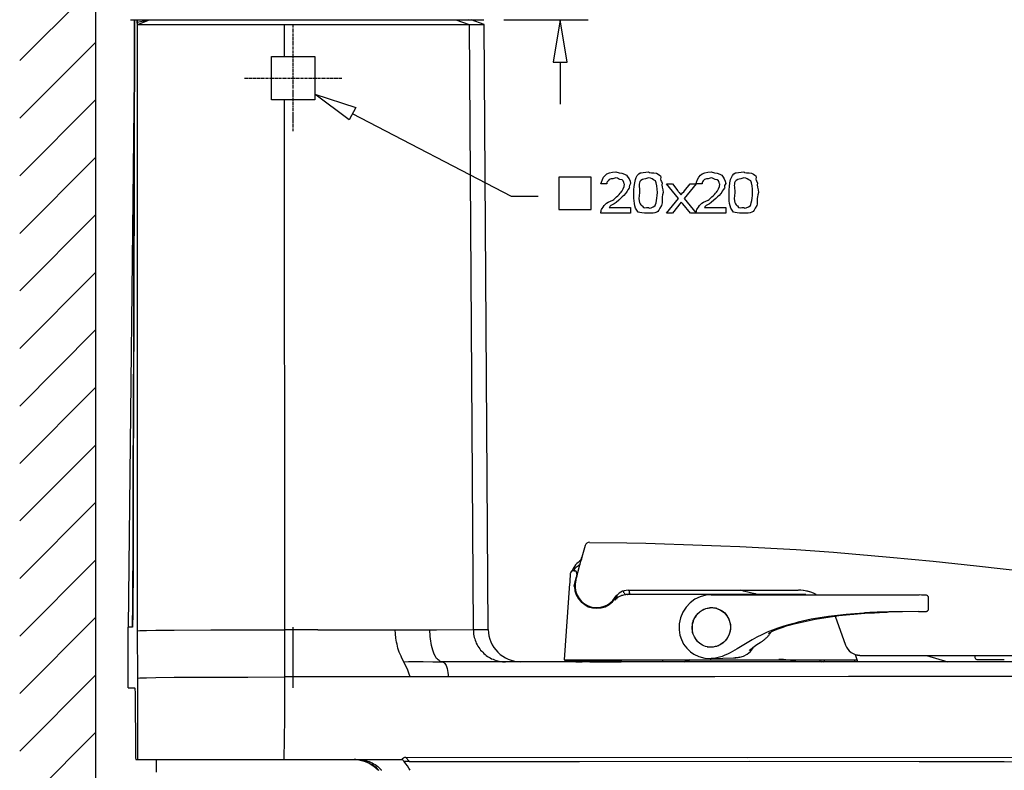
# Model space of a CAD drawing. Units: millimetres. Extents: x 1 to 296, y 1 to 209.
# Drawn here: x 51 to 97, y 147 to 182 of the extents above; entities that cross this region are included whole.
import ezdxf

# ---------------------------------------------------------------- set-up
doc = ezdxf.new("R2010")
doc.units = ezdxf.units.MM
doc.layers.get('0').update_dxf_attribs({"linetype": 'CONTINUOUS'})

msp = doc.modelspace()

# ---------------------------------------------------------------- linework, layer by layer
at = {"color": 0}
for p, q in [((54.6283, 189.005), (54.6283, 113.45)), ((51.0716, 180.274), (54.6283, 183.829)), ((56.2571, 182.189), (72.8306, 182.189)), ((56.4487, 182.189), (56.4169, 168.673)), ((56.4487, 181.977), (56.4487, 182.189)), ((56.4487, 181.765), (56.4487, 181.977)), ((56.5753, 182.189), (56.5753, 182.189)), ((56.5753, 182.189), (56.5848, 153.539)), ((56.5848, 182.135), (56.5753, 182.189)), ((56.5848, 182.083), (57.1458, 182.189)), ((56.5848, 182.083), (56.5848, 182.135)), ((56.5848, 182.029), (56.5848, 182.083)), ((56.5961, 181.997), (56.5848, 182.029)), ((56.5961, 181.977), (56.5961, 181.997)), ((56.6071, 181.966), (56.5961, 181.977)), ((56.6071, 181.966), (57.114, 182.167)), ((56.6071, 181.966), (63.464, 181.966)), ((57.114, 182.167), (57.1885, 182.189)), ((63.464, 181.966), (63.464, 180.464)), ((63.464, 181.966), (64.8504, 181.966)), ((63.8888, 181.829), (63.8888, 181.924)), ((64.8504, 181.966), (72.1321, 181.966)), ((71.5186, 182.189), (72.1321, 181.966)), ((72.1431, 182.199), (72.1222, 182.189)), ((72.1321, 181.966), (72.8416, 181.966)), ((72.1321, 181.966), (72.3237, 153.603)), ((72.8416, 181.966), (72.227, 182.189)), ((73.0321, 153.603), (72.8416, 181.966)), ((73.7623, 182.189), (77.7201, 182.189)), ((76.3972, 182.189), (76.0691, 180.209)), ((76.7362, 180.209), (76.3972, 182.189)), ((76.7362, 180.209), (76.3972, 182.189)), ((56.4487, 181.543), (56.4487, 181.765)), ((56.4487, 181.321), (56.4487, 181.543)), ((63.8888, 181.776), (63.8888, 181.796)), ((63.8888, 181.617), (63.8888, 181.744)), ((63.8888, 181.574), (63.8888, 181.597)), ((63.8888, 181.416), (63.8888, 181.543)), ((63.8888, 181.364), (63.8888, 181.395)), ((51.0716, 177.574), (54.6283, 181.131)), ((56.4487, 180.929), (56.1619, 153.709)), ((56.4487, 181.099), (56.4487, 181.321)), ((56.4487, 180.866), (56.4487, 181.099)), ((63.8888, 181.215), (63.8888, 181.342)), ((63.8888, 181.162), (63.8888, 181.194)), ((63.8888, 181.013), (63.8888, 181.14)), ((63.8888, 180.961), (63.8888, 180.982)), ((63.8888, 180.812), (63.8888, 180.939)), ((56.4487, 180.633), (56.4487, 180.866)), ((56.4487, 180.389), (56.4487, 180.633)), ((62.8717, 180.464), (64.9041, 180.464)), ((62.8717, 178.431), (62.8717, 180.464)), ((62.8717, 180.464), (64.9041, 180.464)), ((63.8888, 180.76), (63.8888, 180.781)), ((63.8888, 180.601), (63.8888, 180.728)), ((63.8888, 180.548), (63.8888, 180.58)), ((63.8888, 180.4), (63.8888, 180.527)), ((64.9041, 180.464), (64.9041, 178.431)), ((56.4487, 179.912), (56.4487, 180.389)), ((63.8888, 180.347), (63.8888, 180.378)), ((63.8888, 180.199), (63.8888, 180.326)), ((63.8888, 180.145), (63.8888, 180.167)), ((63.8888, 179.998), (63.8888, 180.125)), ((76.0691, 180.209), (76.7362, 180.209)), ((76.0691, 180.209), (76.7362, 180.209)), ((76.3972, 180.209), (76.3972, 178.23)), ((56.4487, 179.415), (56.4487, 179.912)), ((63.8888, 179.944), (63.8888, 179.966)), ((63.8888, 179.786), (63.8888, 179.912)), ((63.8888, 179.745), (63.8888, 179.765)), ((63.8888, 179.585), (63.8888, 179.713)), ((63.8888, 179.532), (63.8888, 179.564)), ((63.8888, 179.383), (63.8888, 179.512)), ((56.4487, 178.919), (56.4487, 179.415)), ((61.6119, 179.448), (61.7181, 179.448)), ((61.7403, 179.448), (61.7608, 179.448)), ((61.7926, 179.448), (61.9196, 179.448)), ((61.94, 179.448), (61.9732, 179.448)), ((61.9936, 179.448), (62.1206, 179.448)), ((62.1411, 179.448), (62.1729, 179.448)), ((62.1951, 179.448), (62.3217, 179.448)), ((62.3535, 179.448), (62.3743, 179.448)), ((62.3962, 179.448), (62.5228, 179.448)), ((62.5546, 179.448), (62.5754, 179.448)), ((62.6071, 179.448), (62.7338, 179.448)), ((62.756, 179.448), (62.7765, 179.448)), ((62.8082, 179.448), (62.9348, 179.448)), ((62.9571, 179.448), (62.9888, 179.448)), ((63.0093, 179.448), (63.1363, 179.448)), ((63.1582, 179.448), (63.1899, 179.448)), ((63.2107, 179.448), (63.3374, 179.448)), ((63.3691, 179.448), (63.391, 179.448)), ((63.4227, 179.448), (63.5497, 179.448)), ((63.5702, 179.448), (63.5924, 179.448)), ((63.6242, 179.448), (63.7508, 179.448)), ((63.7716, 179.448), (63.803, 179.448)), ((63.8253, 179.448), (63.9519, 179.448)), ((63.8888, 179.331), (63.8888, 179.363)), ((63.8888, 179.184), (63.8888, 179.31)), ((63.8888, 179.13), (63.8888, 179.15)), ((63.8888, 178.983), (63.8888, 179.109)), ((63.9727, 179.448), (64.0045, 179.448)), ((64.0249, 179.448), (64.1533, 179.448)), ((64.1847, 179.448), (64.2056, 179.448)), ((64.2264, 179.448), (64.3544, 179.448)), ((64.3862, 179.448), (64.4066, 179.448)), ((64.4384, 179.448), (64.5654, 179.448)), ((64.5859, 179.448), (64.6081, 179.448)), ((64.6395, 179.448), (64.7665, 179.448)), ((64.7869, 179.448), (64.8187, 179.448)), ((64.8409, 179.448), (64.9676, 179.448)), ((64.9884, 179.448), (65.0201, 179.448)), ((65.042, 179.448), (65.1686, 179.448)), ((65.2004, 179.448), (65.2212, 179.448)), ((65.253, 179.448), (65.3796, 179.448)), ((65.4018, 179.448), (65.4223, 179.448)), ((65.454, 179.448), (65.5807, 179.448)), ((65.6029, 179.448), (65.6347, 179.448)), ((65.6551, 179.448), (65.7821, 179.448)), ((65.804, 179.448), (65.8357, 179.448)), ((65.8566, 179.448), (65.9832, 179.448)), ((66.015, 179.448), (66.0368, 179.448)), ((66.0576, 179.448), (66.1638, 179.448)), ((56.4487, 178.41), (56.4487, 178.919)), ((63.8888, 178.929), (63.8888, 178.951)), ((63.8888, 178.77), (63.8888, 178.897)), ((63.8888, 178.718), (63.8888, 178.749)), ((63.8888, 178.569), (63.8888, 178.696)), ((66.5124, 177.499), (64.9041, 178.707)), ((64.9041, 178.707), (66.8196, 178.083)), ((66.5124, 177.499), (64.9041, 178.707)), ((64.9041, 178.707), (66.8196, 178.083)), ((51.0716, 174.876), (54.6283, 178.431)), ((56.4374, 177.902), (56.4487, 178.41)), ((64.9041, 178.431), (62.8717, 178.431)), ((63.464, 178.431), (63.4753, 153.592)), ((63.8888, 178.516), (63.8888, 178.548)), ((63.8888, 178.368), (63.8888, 178.495)), ((63.8888, 178.315), (63.8888, 178.336)), ((63.8888, 178.167), (63.8888, 178.293)), ((63.8888, 178.114), (63.8888, 178.135)), ((56.4374, 177.384), (56.4374, 177.902)), ((63.8888, 177.956), (63.8888, 178.083)), ((63.8888, 177.913), (63.8888, 177.934)), ((63.8888, 177.754), (63.8888, 177.881)), ((63.8888, 177.701), (63.8888, 177.733)), ((63.8888, 177.553), (63.8888, 177.68)), ((66.8196, 178.083), (66.5124, 177.499)), ((66.6612, 177.796), (74.1109, 173.924)), ((56.4374, 176.357), (56.4374, 177.384)), ((63.8888, 177.499), (63.8888, 177.531)), ((63.8888, 177.352), (63.8888, 177.479)), ((63.8888, 177.298), (63.8888, 177.321)), ((63.8888, 177.151), (63.8888, 177.278)), ((63.8888, 177.099), (63.8888, 177.119)), ((63.8888, 176.97), (63.8888, 177.067)), ((56.4374, 175.849), (56.4374, 176.357)), ((56.4374, 175.341), (56.4374, 175.849)), ((51.0716, 172.176), (54.6283, 175.733)), ((56.4374, 174.844), (56.4374, 175.341)), ((56.4374, 174.347), (56.4374, 174.844)), ((77.8577, 174.812), (76.3337, 174.812)), ((76.3337, 174.812), (76.3337, 173.288)), ((77.8577, 173.288), (77.8577, 174.812)), ((78.5883, 174.502), (78.3124, 174.502)), ((81.9422, 173.808), (81.3911, 174.502)), ((81.3911, 174.502), (81.661, 174.502)), ((81.661, 174.502), (81.9203, 174.177)), ((82.7691, 174.502), (82.218, 173.808)), ((82.2343, 174.172), (82.4988, 174.502)), ((82.4988, 174.502), (82.7691, 174.502)), ((83.0516, 174.502), (82.7761, 174.502)), ((56.4374, 173.859), (56.4374, 174.347)), ((79.852, 174.089), (79.852, 174.089)), ((80.1275, 174.089), (80.1275, 174.089)), ((84.3153, 174.089), (84.3153, 174.089)), ((84.5908, 174.089), (84.5908, 174.089)), ((56.4265, 173.383), (56.4374, 173.859)), ((74.1109, 173.924), (75.3703, 173.924)), ((81.3911, 173.119), (81.9422, 173.808)), ((82.0801, 173.637), (81.661, 173.119)), ((82.1517, 173.554), (82.0801, 173.637)), ((82.5045, 173.119), (82.1517, 173.554)), ((82.218, 173.808), (82.7747, 173.119)), ((56.4265, 172.907), (56.4265, 173.383)), ((76.3337, 173.288), (77.8577, 173.288)), ((79.696, 173.119), (78.3124, 173.119)), ((78.704, 173.395), (79.696, 173.395)), ((79.696, 173.395), (79.696, 173.119)), ((81.661, 173.119), (81.3911, 173.119)), ((82.7747, 173.119), (82.5045, 173.119)), ((84.1597, 173.119), (82.7761, 173.119)), ((83.1674, 173.395), (84.1597, 173.395)), ((84.1597, 173.395), (84.1597, 173.119)), ((51.0716, 169.478), (54.6283, 173.045)), ((56.4265, 172.452), (56.4265, 172.907)), ((56.4265, 171.986), (56.4265, 172.452)), ((56.4265, 171.542), (56.4265, 171.986)), ((56.4265, 171.097), (56.4265, 171.542)), ((56.4265, 170.652), (56.4265, 171.097)), ((51.0716, 166.78), (54.6283, 170.346)), ((56.4265, 170.22), (56.4265, 170.652)), ((56.4265, 169.795), (56.4265, 170.22)), ((56.4169, 169.361), (56.4265, 169.795)), ((56.4169, 168.938), (56.4169, 169.361)), ((56.4169, 168.092), (56.4169, 168.938)), ((56.4169, 168.673), (56.3947, 160.525)), ((56.4169, 167.255), (56.4169, 168.092)), ((51.0716, 164.08), (54.6283, 167.647)), ((56.3947, 160.557), (56.4169, 167.255)), ((51.0716, 161.392), (54.6283, 164.948)), ((51.0716, 158.694), (54.6283, 162.25)), ((56.3838, 157.201), (56.3947, 160.557)), ((56.3947, 160.525), (56.3838, 156.789)), ((51.0716, 155.995), (54.6283, 159.551)), ((77.5727, 157.54), (77.4238, 156.99)), ((77.7737, 157.687), (79.5306, 157.667)), ((79.5306, 157.667), (80.4196, 157.646)), ((80.4196, 157.646), (81.2973, 157.624)), ((81.2973, 157.624), (82.1764, 157.593)), ((82.1764, 157.593), (83.0545, 157.561)), ((83.0545, 157.561), (83.9336, 157.52)), ((83.9336, 157.52), (84.8222, 157.488)), ((84.8222, 157.488), (85.7003, 157.445)), ((85.7003, 157.445), (86.5794, 157.402)), ((86.5794, 157.402), (87.4571, 157.35)), ((56.3742, 155.519), (56.3838, 157.201)), ((77.1384, 155.91), (77.4238, 156.99)), ((77.4238, 156.99), (77.3825, 156.831)), ((87.4571, 157.35), (88.3348, 157.287)), ((88.3348, 157.287), (89.2143, 157.223)), ((89.2143, 157.223), (90.092, 157.149)), ((90.092, 157.149), (90.9712, 157.074)), ((90.9712, 157.074), (91.8489, 157)), ((91.8489, 157), (92.8645, 156.905)), ((92.8645, 156.905), (93.8816, 156.81)), ((51.0716, 153.296), (54.6283, 156.852)), ((56.3838, 156.789), (56.3742, 154.291)), ((77.064, 156.407), (77.0957, 156.45)), ((77.0957, 156.45), (77.1275, 156.493)), ((77.1275, 156.493), (77.1701, 156.534)), ((77.1701, 156.534), (77.2128, 156.577)), ((77.2128, 156.577), (77.2541, 156.609)), ((77.2541, 156.609), (77.2968, 156.64)), ((77.2968, 156.64), (77.3395, 156.672)), ((93.8816, 156.81), (94.8972, 156.704)), ((94.8972, 156.704), (95.9129, 156.588)), ((95.9129, 156.588), (99.9765, 156.122)), ((76.8738, 156.197), (76.8629, 155.867)), ((77.0322, 156.365), (77.064, 156.407)), ((77.0435, 156.355), (77.0322, 156.355)), ((77.0435, 156.355), (77.0862, 156.355)), ((77.1701, 156.281), (77.1592, 156.301)), ((77.1701, 156.291), (77.191, 156.26)), ((77.1811, 156.26), (77.1701, 156.281)), ((77.191, 156.238), (77.1811, 156.26)), ((77.191, 156.143), (77.1811, 156.122)), ((77.1811, 156.122), (77.191, 156.143)), ((77.191, 156.26), (77.191, 156.228)), ((77.191, 156.217), (77.191, 156.238)), ((77.2019, 156.197), (77.191, 156.217)), ((77.191, 156.165), (77.2019, 156.197)), ((77.2019, 156.165), (77.191, 156.143)), ((77.191, 156.143), (77.191, 156.165)), ((56.3742, 154.682), (56.3742, 155.519)), ((76.5983, 152.185), (76.8629, 155.762)), ((77.0749, 155.72), (77.064, 155.667)), ((77.064, 155.613), (77.0749, 155.72)), ((77.064, 155.667), (77.064, 155.613)), ((77.0749, 155.613), (77.0957, 155.412)), ((77.0957, 155.412), (77.1592, 155.222)), ((77.1592, 155.222), (77.2541, 155.042)), ((78.8529, 154.894), (78.9795, 155.053)), ((78.9795, 155.053), (79.0744, 155.222)), ((79.1062, 155.107), (79.1379, 155.127)), ((79.1379, 155.127), (79.1711, 155.148)), ((79.1711, 155.148), (79.2028, 155.159)), ((79.2028, 155.159), (79.2441, 155.18)), ((79.393, 155.317), (79.393, 155.412)), ((79.4561, 155.243), (79.477, 155.243)), ((87.8597, 155.243), (79.477, 155.243)), ((79.477, 155.243), (79.477, 155.243)), ((79.477, 155.243), (79.477, 155.243)), ((79.5722, 155.243), (79.5623, 155.243)), ((79.5623, 155.243), (79.5623, 155.243)), ((79.5831, 155.243), (79.5623, 155.243)), ((79.5623, 155.243), (79.5623, 155.243)), ((79.5941, 155.243), (79.5722, 155.243)), ((79.5831, 155.444), (87.5633, 155.444)), ((79.6036, 155.243), (79.5941, 155.243)), ((79.6258, 155.254), (79.6036, 155.243)), ((79.6354, 155.265), (79.6258, 155.254)), ((79.6466, 155.274), (79.6354, 155.265)), ((79.6576, 155.297), (79.6466, 155.274)), ((79.6576, 155.338), (79.6576, 155.444)), ((79.6576, 155.317), (79.6576, 155.297)), ((82.9592, 155.138), (82.7155, 155.021)), ((83.2347, 155.211), (82.9592, 155.138)), ((83.4775, 155.233), (83.2347, 155.211)), ((83.4775, 155.233), (91.7967, 155.233)), ((84.927, 155.423), (84.8431, 155.444)), ((85.0015, 155.403), (84.927, 155.423)), ((85.5211, 155.274), (85.0015, 155.403)), ((91.7967, 155.233), (92.505, 155.222)), ((92.505, 155.222), (93.2258, 155.222)), ((93.3305, 155.211), (93.2258, 155.222)), ((93.5316, 155.211), (93.3305, 155.211)), ((93.5426, 155.211), (93.5316, 155.211)), ((93.5535, 155.211), (93.5426, 155.211)), ((93.5634, 155.211), (93.5535, 155.211)), ((93.5743, 155.211), (93.5634, 155.211)), ((93.5951, 155.201), (93.5743, 155.211)), ((93.6061, 155.201), (93.5951, 155.201)), ((93.6265, 155.18), (93.6061, 155.201)), ((93.6378, 155.17), (93.6265, 155.18)), ((93.6487, 155.148), (93.6378, 155.17)), ((93.6583, 155.127), (93.6487, 155.148)), ((93.6583, 154.555), (93.6583, 155.127)), ((56.3633, 153.847), (56.3742, 154.682)), ((77.2541, 155.042), (77.392, 154.894)), ((77.392, 154.894), (77.5504, 154.767)), ((77.5504, 154.767), (77.7201, 154.672)), ((77.7201, 154.672), (77.9212, 154.619)), ((77.9212, 154.619), (78.1223, 154.598)), ((78.1223, 154.598), (78.3237, 154.619)), ((78.3237, 154.619), (78.5139, 154.672)), ((78.5139, 154.672), (78.6941, 154.767)), ((78.6941, 154.767), (78.8529, 154.894)), ((78.97, 155.021), (78.97, 155.021)), ((78.9795, 154.978), (78.9905, 155)), ((82.3034, 154.65), (82.145, 154.408)), ((82.4936, 154.851), (82.3034, 154.65)), ((82.7155, 155.021), (82.4936, 154.851)), ((83.2347, 154.587), (83.2873, 154.598)), ((83.2347, 154.587), (83.2873, 154.598)), ((83.2873, 154.598), (83.33, 154.609)), ((83.2873, 154.598), (83.3395, 154.609)), ((83.33, 154.609), (83.3822, 154.619)), ((83.3395, 154.609), (83.3822, 154.619)), ((83.3822, 154.619), (83.4362, 154.63)), ((83.3822, 154.619), (83.4362, 154.619)), ((83.4362, 154.63), (83.4884, 154.63)), ((83.4362, 154.619), (83.4884, 154.63)), ((83.4884, 154.63), (83.541, 154.63)), ((83.4884, 154.63), (83.541, 154.63)), ((83.541, 154.63), (83.5836, 154.619)), ((83.541, 154.63), (83.5836, 154.619)), ((83.5836, 154.619), (83.6359, 154.619)), ((83.5836, 154.619), (83.6359, 154.619)), ((83.6359, 154.619), (83.6895, 154.609)), ((83.6359, 154.619), (83.6895, 154.609)), ((83.7212, 154.598), (83.742, 154.587)), ((83.7212, 154.598), (83.7957, 154.577)), ((51.0716, 150.598), (54.6283, 154.164)), ((56.3742, 154.291), (56.3633, 153.793)), ((82.0388, 154.143), (81.9848, 153.868)), ((82.145, 154.408), (82.0388, 154.143)), ((82.6837, 154.1), (82.7056, 154.143)), ((82.6837, 154.089), (82.7155, 154.143)), ((82.7056, 154.143), (82.7264, 154.185)), ((82.7155, 154.143), (82.7373, 154.185)), ((82.7264, 154.185), (82.7581, 154.227)), ((82.7373, 154.185), (82.7691, 154.227)), ((82.7581, 154.227), (82.7899, 154.27)), ((82.7691, 154.227), (82.7899, 154.27)), ((82.7899, 154.27), (82.8216, 154.313)), ((82.7899, 154.27), (82.8216, 154.302)), ((82.8216, 154.313), (82.853, 154.345)), ((82.8216, 154.302), (82.853, 154.345)), ((82.853, 154.345), (82.8848, 154.386)), ((82.853, 154.345), (82.8957, 154.376)), ((82.8848, 154.386), (82.9275, 154.418)), ((82.8957, 154.376), (82.9275, 154.418)), ((82.9275, 154.418), (82.9702, 154.449)), ((82.9275, 154.418), (82.9702, 154.439)), ((82.9702, 154.449), (83.0118, 154.481)), ((82.9702, 154.439), (83.0118, 154.471)), ((83.0118, 154.481), (83.0545, 154.503)), ((83.0118, 154.471), (83.0545, 154.503)), ((83.0545, 154.503), (83.0972, 154.535)), ((83.0545, 154.503), (83.0972, 154.524)), ((83.0972, 154.535), (83.1398, 154.555)), ((83.0972, 154.524), (83.1398, 154.544)), ((83.1398, 154.555), (83.1921, 154.577)), ((83.1398, 154.544), (83.1921, 154.566)), ((83.1921, 154.577), (83.2347, 154.587)), ((83.1921, 154.566), (83.2347, 154.587)), ((83.742, 154.587), (83.9227, 154.512)), ((83.7957, 154.577), (83.8687, 154.544)), ((83.8687, 154.544), (83.9336, 154.512)), ((83.9227, 154.512), (84.0811, 154.397)), ((83.9336, 154.512), (83.9971, 154.471)), ((83.9971, 154.471), (84.0602, 154.428)), ((84.0602, 154.428), (84.1128, 154.376)), ((84.0811, 154.397), (84.2186, 154.248)), ((84.1128, 154.376), (84.165, 154.322)), ((84.165, 154.322), (84.2077, 154.259)), ((84.2077, 154.259), (84.2504, 154.196)), ((84.2186, 154.248), (84.3139, 154.08)), ((84.2504, 154.196), (84.2821, 154.132)), ((84.2821, 154.132), (84.3139, 154.069)), ((88.3461, 154.089), (89.4676, 154.259)), ((88.579, 154.153), (88.3666, 154.112)), ((88.7801, 154.185), (88.579, 154.153)), ((88.9811, 154.207), (88.7801, 154.185)), ((89.3932, 154.259), (88.9811, 154.207)), ((89.2983, 154.227), (89.7749, 152.862)), ((89.8066, 154.302), (89.3932, 154.259)), ((89.4676, 154.259), (90.6748, 154.365)), ((90.2187, 154.333), (89.8066, 154.302)), ((90.6321, 154.365), (90.2187, 154.333)), ((90.6748, 154.365), (90.6321, 154.365)), ((90.6748, 154.365), (91.1408, 154.386)), ((90.6748, 154.365), (90.9077, 154.376)), ((90.9077, 154.376), (91.1931, 154.397)), ((91.1408, 154.386), (91.6065, 154.408)), ((91.1931, 154.397), (91.4686, 154.408)), ((91.4686, 154.408), (91.6905, 154.408)), ((91.7744, 154.418), (91.6065, 154.408)), ((91.6065, 154.408), (91.6795, 154.408)), ((91.6795, 154.408), (91.7222, 154.418)), ((91.7967, 154.418), (91.7744, 154.418)), ((92.4415, 154.428), (92.4207, 154.428)), ((93.2035, 154.439), (92.4415, 154.428)), ((93.2035, 154.439), (93.5221, 154.449)), ((93.5316, 154.449), (93.5535, 154.449)), ((93.5535, 154.449), (93.5743, 154.449)), ((93.5743, 154.449), (93.5852, 154.46)), ((93.5852, 154.46), (93.6061, 154.46)), ((93.6061, 154.46), (93.617, 154.471)), ((93.617, 154.471), (93.6265, 154.481)), ((93.6265, 154.481), (93.6378, 154.492)), ((93.6378, 154.492), (93.6487, 154.512)), ((93.6487, 154.512), (93.6583, 154.524)), ((93.6583, 154.544), (93.6583, 154.555)), ((93.6583, 154.524), (93.6583, 154.544)), ((56.1619, 150.862), (56.1619, 153.709)), ((56.3633, 153.709), (56.1619, 153.709)), ((56.3633, 153.709), (56.3633, 153.91)), ((56.3633, 153.709), (56.3633, 153.847)), ((56.3633, 153.793), (56.3633, 153.784)), ((56.3633, 153.784), (56.3633, 153.719)), ((63.8888, 150.862), (63.8888, 153.709)), ((81.9848, 153.868), (81.9753, 153.583)), ((82.5885, 153.75), (82.5997, 153.804)), ((82.5885, 153.698), (82.5885, 153.75)), ((82.5885, 153.624), (82.5885, 153.698)), ((82.5997, 153.857), (82.6107, 153.899)), ((82.5997, 153.804), (82.5997, 153.857)), ((82.5997, 153.75), (82.6107, 153.804)), ((82.5997, 153.698), (82.5997, 153.75)), ((82.5997, 153.624), (82.5997, 153.698)), ((82.6107, 153.899), (82.6311, 153.952)), ((82.6107, 153.804), (82.6202, 153.899)), ((82.6202, 153.899), (82.652, 153.995)), ((82.6311, 153.952), (82.6424, 154.005)), ((82.6424, 154.005), (82.6629, 154.048)), ((82.652, 153.995), (82.6742, 154.048)), ((82.6629, 154.048), (82.6837, 154.1)), ((82.6742, 154.048), (82.6837, 154.089)), ((84.3139, 154.08), (84.3661, 153.878)), ((84.3139, 154.069), (84.3456, 153.995)), ((84.3456, 153.995), (84.3566, 153.92)), ((84.3566, 153.92), (84.3774, 153.847)), ((84.3661, 153.878), (84.3883, 153.698)), ((84.3883, 153.698), (84.3661, 153.529)), ((84.3774, 153.847), (84.3774, 153.773)), ((84.3774, 153.773), (84.3883, 153.698)), ((84.3883, 153.698), (84.3774, 153.603)), ((86.7904, 153.687), (86.5572, 153.603)), ((86.844, 153.741), (86.5999, 153.666)), ((87.0754, 153.784), (86.7904, 153.687)), ((87.0977, 153.825), (86.844, 153.741)), ((87.0754, 153.784), (87.3622, 153.868)), ((87.351, 153.888), (87.0977, 153.825)), ((87.3622, 153.888), (87.351, 153.888)), ((87.3622, 153.868), (88.3461, 154.089)), ((87.5633, 153.942), (87.3622, 153.888)), ((87.3622, 153.868), (87.3622, 153.868)), ((87.7644, 153.995), (87.5633, 153.942)), ((87.9658, 154.037), (87.7644, 153.995)), ((88.1669, 154.08), (87.9658, 154.037)), ((88.3666, 154.112), (88.1669, 154.08)), ((56.5848, 153.539), (56.702, 153.551)), ((56.5848, 153.539), (56.5961, 151.328)), ((56.702, 153.551), (56.8082, 153.551)), ((56.8082, 153.551), (57.0191, 153.56)), ((57.0191, 153.56), (57.453, 153.571)), ((57.453, 153.571), (58.3103, 153.571)), ((58.3103, 153.571), (60.0357, 153.583)), ((60.0357, 153.583), (61.7499, 153.592)), ((61.7499, 153.592), (63.4753, 153.592)), ((65.0515, 153.592), (63.4753, 153.592)), ((63.4753, 153.592), (63.4862, 151.38)), ((65.0515, 153.592), (70.6078, 153.592)), ((68.6827, 153.402), (68.6717, 153.592)), ((68.7035, 153.201), (68.6827, 153.402)), ((70.291, 153.486), (70.291, 153.592)), ((70.3019, 153.381), (70.291, 153.486)), ((70.3118, 153.275), (70.3019, 153.381)), ((70.3227, 153.169), (70.3118, 153.275)), ((70.6078, 153.592), (72.3237, 153.603)), ((72.3237, 153.603), (73.0321, 153.603)), ((72.3237, 153.603), (72.3332, 153.529)), ((72.3332, 153.529), (72.3332, 153.454)), ((72.3332, 153.454), (72.3441, 153.381)), ((72.3441, 153.381), (72.3554, 153.307)), ((72.3554, 153.307), (72.3759, 153.232)), ((72.3759, 153.232), (72.3967, 153.158)), ((81.9753, 153.583), (82.0166, 153.338)), ((82.0166, 153.338), (82.0815, 153.126)), ((82.5997, 153.551), (82.5885, 153.624)), ((82.6107, 153.551), (82.5997, 153.624)), ((82.6107, 153.465), (82.5997, 153.551)), ((82.6202, 153.465), (82.6107, 153.551)), ((82.6311, 153.391), (82.6107, 153.465)), ((82.6424, 153.391), (82.6202, 153.465)), ((82.6629, 153.327), (82.6311, 153.391)), ((82.6742, 153.327), (82.6424, 153.391)), ((82.6946, 153.254), (82.6629, 153.327)), ((82.7056, 153.254), (82.6742, 153.327)), ((82.7264, 153.19), (82.6946, 153.254)), ((82.7373, 153.19), (82.7056, 153.254)), ((84.2504, 153.232), (84.1982, 153.148)), ((84.303, 153.338), (84.2077, 153.158)), ((84.2931, 153.318), (84.2504, 153.232)), ((84.3347, 153.413), (84.2931, 153.318)), ((84.3661, 153.529), (84.303, 153.338)), ((84.3566, 153.508), (84.3347, 153.413)), ((84.3774, 153.603), (84.3566, 153.508)), ((85.6259, 153.243), (85.393, 153.116)), ((85.8587, 153.359), (85.6259, 153.243)), ((85.9758, 153.413), (85.8587, 153.359)), ((86.1025, 153.476), (85.9758, 153.413)), ((86.0393, 153.18), (86.0598, 153.212)), ((86.0598, 153.212), (86.0915, 153.232)), ((86.0915, 153.232), (86.1138, 153.254)), ((86.3466, 153.571), (86.1025, 153.476)), ((86.1138, 153.254), (86.1342, 153.275)), ((86.1342, 153.275), (86.155, 153.307)), ((86.155, 153.307), (86.1769, 153.327)), ((86.2295, 153.445), (86.166, 153.402)), ((86.166, 153.402), (86.166, 153.402)), ((86.1769, 153.327), (86.1977, 153.359)), ((86.1977, 153.359), (86.2182, 153.391)), ((86.2182, 153.391), (86.2404, 153.422)), ((86.3671, 153.519), (86.2295, 153.445)), ((86.2404, 153.422), (86.2612, 153.454)), ((86.5999, 153.666), (86.3466, 153.571)), ((86.5572, 153.603), (86.3671, 153.519)), ((68.7352, 153.01), (68.7035, 153.201)), ((68.7557, 152.915), (68.7352, 153.01)), ((68.7779, 152.82), (68.7557, 152.915)), ((68.7987, 152.725), (68.7779, 152.82)), ((70.3337, 153.063), (70.3227, 153.169)), ((70.3545, 152.957), (70.3337, 153.063)), ((70.3749, 152.852), (70.3545, 152.957)), ((70.3972, 152.746), (70.3749, 152.852)), ((70.4289, 152.64), (70.3972, 152.746)), ((72.3967, 153.158), (72.4186, 153.095)), ((72.4186, 153.095), (72.4503, 153.022)), ((72.4503, 153.022), (72.4711, 152.957)), ((72.4711, 152.957), (72.5138, 152.884)), ((72.5138, 152.884), (72.5456, 152.82)), ((72.5456, 152.82), (72.5883, 152.757)), ((72.5883, 152.757), (72.6295, 152.703)), ((82.0815, 153.126), (82.1863, 152.915)), ((82.1863, 152.915), (82.3352, 152.725)), ((82.7786, 153.126), (82.7264, 153.19)), ((82.7786, 153.126), (82.7373, 153.19)), ((82.8216, 153.063), (82.7786, 153.126)), ((82.8326, 153.063), (82.7786, 153.126)), ((82.8753, 153.01), (82.8216, 153.063)), ((82.8848, 153.01), (82.8326, 153.063)), ((82.9388, 152.957), (82.8753, 153.01)), ((82.9388, 152.957), (82.8848, 153.01)), ((83.0019, 152.915), (82.9388, 152.957)), ((83.0019, 152.915), (82.9388, 152.957)), ((83.0654, 152.873), (83.0019, 152.915)), ((83.0654, 152.873), (83.0019, 152.915)), ((83.1398, 152.841), (83.0654, 152.873)), ((83.1398, 152.841), (83.0654, 152.873)), ((83.2129, 152.809), (83.1398, 152.841)), ((83.2129, 152.809), (83.1398, 152.841)), ((83.2873, 152.789), (83.2129, 152.809)), ((83.2873, 152.789), (83.2129, 152.809)), ((83.541, 152.777), (83.33, 152.789)), ((83.3713, 152.777), (83.33, 152.789)), ((83.4249, 152.777), (83.3713, 152.777)), ((83.4775, 152.777), (83.4249, 152.777)), ((83.5201, 152.777), (83.4775, 152.777)), ((83.5723, 152.777), (83.5201, 152.777)), ((83.7325, 152.809), (83.541, 152.777)), ((83.6263, 152.789), (83.5723, 152.777)), ((83.669, 152.798), (83.6263, 152.789)), ((83.7212, 152.809), (83.669, 152.798)), ((83.7639, 152.82), (83.7212, 152.809)), ((83.9114, 152.893), (83.7325, 152.809)), ((83.8165, 152.841), (83.7639, 152.82)), ((83.8592, 152.862), (83.8165, 152.841)), ((83.9004, 152.884), (83.8592, 152.862)), ((83.9431, 152.915), (83.9004, 152.884)), ((84.0701, 153.01), (83.9114, 152.893)), ((83.9858, 152.936), (83.9431, 152.915)), ((84.0285, 152.968), (83.9858, 152.936)), ((84.0602, 152.999), (84.0285, 152.968)), ((84.1333, 153.074), (84.0602, 152.999)), ((84.2077, 153.158), (84.0701, 153.01)), ((84.1982, 153.148), (84.1333, 153.074)), ((84.9383, 152.841), (84.7051, 152.703)), ((85.1598, 152.979), (84.9383, 152.841)), ((85.393, 153.116), (85.1598, 152.979)), ((85.393, 152.725), (85.4357, 152.757)), ((85.4357, 152.757), (85.4879, 152.798)), ((85.4467, 152.735), (85.4675, 152.777)), ((85.4879, 152.798), (85.5624, 152.852)), ((85.5624, 152.852), (85.6259, 152.904)), ((85.6259, 152.904), (85.7003, 152.947)), ((85.7003, 152.947), (85.7747, 152.999)), ((85.7747, 152.999), (85.827, 153.022)), ((85.827, 153.022), (85.8587, 153.042)), ((85.827, 153.022), (85.827, 153.022)), ((85.8587, 153.042), (85.8806, 153.063)), ((85.8806, 153.063), (85.9014, 153.074)), ((85.9014, 153.074), (85.9222, 153.095)), ((85.9222, 153.095), (85.9441, 153.106)), ((85.9441, 153.106), (85.9758, 153.126)), ((85.9758, 153.126), (85.9966, 153.148)), ((85.9966, 153.148), (86.0171, 153.169)), ((86.0171, 153.169), (86.0393, 153.18)), ((68.8301, 152.629), (68.7987, 152.725)), ((68.8619, 152.534), (68.8301, 152.629)), ((68.9046, 152.438), (68.8619, 152.534)), ((68.9472, 152.354), (68.9046, 152.438)), ((68.9889, 152.26), (68.9472, 152.354)), ((70.4603, 152.534), (70.4289, 152.64)), ((70.5033, 152.438), (70.4603, 152.534)), ((70.5556, 152.344), (70.5033, 152.438)), ((70.5764, 152.301), (70.5556, 152.344)), ((70.6078, 152.248), (70.5764, 152.301)), ((72.6295, 152.703), (72.6722, 152.64)), ((72.6722, 152.64), (72.7244, 152.587)), ((72.7244, 152.587), (72.7784, 152.534)), ((72.7784, 152.534), (72.8306, 152.481)), ((72.8306, 152.481), (72.8846, 152.428)), ((72.8846, 152.428), (72.9368, 152.386)), ((72.9368, 152.386), (73.0003, 152.344)), ((73.0003, 152.344), (73.0635, 152.301)), ((73.0635, 152.301), (73.127, 152.269)), ((82.3352, 152.725), (82.5045, 152.556)), ((82.5045, 152.556), (82.6742, 152.438)), ((82.6742, 152.438), (82.907, 152.333)), ((82.907, 152.333), (83.1811, 152.26)), ((83.8687, 152.301), (83.742, 152.269)), ((83.9971, 152.344), (83.8687, 152.301)), ((84.1237, 152.396), (83.9971, 152.344)), ((84.2395, 152.45), (84.1237, 152.396)), ((84.3661, 152.513), (84.2395, 152.45)), ((84.4832, 152.576), (84.3661, 152.513)), ((84.7051, 152.703), (84.4832, 152.576)), ((84.642, 152.28), (84.7478, 152.291)), ((84.7478, 152.291), (84.8222, 152.312)), ((84.8222, 152.312), (84.9919, 152.354)), ((84.9919, 152.354), (85.1598, 152.45)), ((85.1598, 152.45), (85.32, 152.576)), ((85.2565, 152.619), (85.277, 152.629)), ((85.277, 152.629), (85.2978, 152.651)), ((85.2978, 152.651), (85.32, 152.672)), ((85.32, 152.576), (85.4467, 152.735)), ((85.32, 152.672), (85.3514, 152.692)), ((85.3514, 152.692), (85.393, 152.725)), ((90.3566, 152.09), (90.2409, 152.418)), ((90.442, 152.386), (126.319, 152.386)), ((93.5743, 152.386), (94.5691, 152.09)), ((95.8289, 152.386), (95.8289, 152.291)), ((69.0742, 152.09), (68.9889, 152.26)), ((69.0742, 152.09), (69.2961, 152.099)), ((69.1582, 151.909), (69.0742, 152.09)), ((69.2436, 151.74), (69.1582, 151.909)), ((69.2961, 152.099), (69.9742, 152.099)), ((69.9742, 152.099), (70.4289, 152.09)), ((70.4289, 152.09), (70.8723, 152.09)), ((70.6508, 152.217), (70.6078, 152.248)), ((70.6822, 152.174), (70.6508, 152.217)), ((70.7249, 152.142), (70.6822, 152.174)), ((70.7679, 152.111), (70.7249, 152.142)), ((70.7993, 152.099), (70.7679, 152.111)), ((70.8201, 152.09), (70.7993, 152.099)), ((70.8723, 152.09), (70.8201, 152.09)), ((124.689, 152.09), (70.8723, 152.09)), ((70.8723, 152.09), (70.9041, 152.079)), ((70.9041, 152.079), (70.9263, 152.068)), ((70.9263, 152.068), (70.9468, 152.058)), ((70.9468, 152.058), (70.969, 152.047)), ((70.969, 152.047), (70.9895, 152.026)), ((70.9895, 152.026), (71.0008, 152.005)), ((71.0008, 152.005), (71.0325, 151.963)), ((71.0325, 151.963), (71.053, 151.921)), ((71.053, 151.921), (71.0738, 151.867)), ((71.0738, 151.867), (71.0847, 151.825)), ((71.0847, 151.825), (71.1055, 151.772)), ((73.127, 152.269), (73.1905, 152.228)), ((73.1905, 152.228), (73.2649, 152.206)), ((73.2649, 152.206), (73.328, 152.174)), ((73.328, 152.174), (73.4025, 152.153)), ((73.4025, 152.153), (73.4769, 152.131)), ((73.4769, 152.131), (73.5499, 152.111)), ((73.5499, 152.111), (73.6244, 152.099)), ((73.6244, 152.099), (73.6988, 152.09)), ((73.6988, 152.09), (73.7732, 152.09)), ((73.7732, 152.09), (73.8367, 152.09)), ((76.5983, 152.185), (90.3249, 152.185)), ((79.266, 152.131), (76.641, 152.131)), ((77.1384, 152.09), (77.1384, 152.131)), ((77.1384, 152.09), (77.4347, 152.09)), ((77.4347, 152.09), (77.4347, 152.131)), ((77.7946, 152.131), (77.7946, 152.09)), ((77.7946, 152.09), (79.266, 152.09)), ((79.266, 152.185), (79.266, 152.09)), ((81.1911, 152.185), (81.1911, 152.09)), ((82.229, 152.09), (81.1911, 152.09)), ((82.2812, 152.131), (82.2812, 152.185)), ((82.4191, 152.131), (82.2812, 152.131)), ((83.1811, 152.26), (83.4362, 152.237)), ((83.4362, 152.237), (83.4775, 152.237)), ((83.4775, 152.237), (84.5675, 152.269)), ((83.5519, 152.248), (83.4775, 152.237)), ((83.6154, 152.248), (83.5519, 152.248)), ((83.6785, 152.26), (83.6154, 152.248)), ((83.742, 152.269), (83.6785, 152.26)), ((84.5263, 152.269), (84.5675, 152.269)), ((84.5675, 152.269), (84.642, 152.28)), ((84.5675, 152.269), (84.5675, 152.269)), ((88.5899, 152.131), (88.5899, 152.185)), ((88.7374, 152.09), (88.6425, 152.09)), ((88.791, 152.131), (88.791, 152.185)), ((90.23, 152.09), (90.1982, 152.185)), ((97.215, 152.185), (95.9347, 152.185)), ((51.0716, 147.898), (54.6283, 151.466)), ((57.453, 151.349), (58.3103, 151.36)), ((58.3103, 151.36), (60.0357, 151.369)), ((60.0357, 151.369), (61.7608, 151.369)), ((61.7608, 151.369), (63.4862, 151.38)), ((64.9993, 151.38), (63.4862, 151.38)), ((63.4862, 151.38), (63.4862, 150.408)), ((69.3706, 151.38), (64.9993, 151.38)), ((69.3071, 151.561), (69.2436, 151.74)), ((69.3706, 151.38), (69.3071, 151.561)), ((71.1482, 151.38), (69.3706, 151.38)), ((71.1055, 151.772), (71.1274, 151.676)), ((71.1274, 151.676), (71.1369, 151.582)), ((71.1369, 151.582), (71.1482, 151.475)), ((71.1482, 151.475), (71.1482, 151.38)), ((77.403, 151.38), (71.1482, 151.38)), ((83.6581, 151.38), (77.403, 151.38)), ((89.9128, 151.391), (83.6581, 151.38)), ((96.1679, 151.391), (89.9128, 151.391)), ((108.687, 151.423), (96.1679, 151.391)), ((56.5961, 151.328), (56.702, 151.337)), ((56.5961, 151.328), (56.5961, 147.507)), ((56.702, 151.337), (57.0191, 151.337)), ((57.0191, 151.337), (57.453, 151.349)), ((56.1619, 150.862), (56.4582, 150.862)), ((56.4582, 150.862), (56.4691, 150.851)), ((56.4691, 150.851), (56.4691, 150.777)), ((56.4691, 150.777), (56.4804, 150.682)), ((56.4804, 150.682), (56.5009, 147.782)), ((63.4862, 150.408), (63.4753, 149.444)), ((63.4753, 149.444), (63.464, 148.47)), ((51.0716, 145.211), (54.6283, 148.766)), ((63.464, 148.47), (63.4436, 147.507)), ((56.5009, 147.782), (56.5009, 147.645)), ((56.5009, 147.645), (56.5009, 147.57)), ((56.5009, 147.57), (56.5118, 147.538)), ((56.5118, 147.538), (56.5118, 147.528)), ((56.5118, 147.528), (56.5118, 147.518)), ((56.5118, 147.518), (56.5217, 147.507)), ((56.5217, 147.507), (68.9998, 147.507)), ((57.4753, 147.507), (57.4753, 146.914)), ((66.7452, 147.507), (66.9671, 147.497)), ((66.9149, 147.507), (66.9893, 147.507)), ((66.9671, 147.497), (67.2222, 147.434)), ((66.9893, 147.507), (67.0638, 147.497)), ((67.0638, 147.497), (67.1477, 147.486)), ((67.1477, 147.486), (67.2222, 147.475)), ((67.2222, 147.475), (67.2966, 147.454)), ((67.2222, 147.434), (67.455, 147.337)), ((67.2966, 147.454), (67.3696, 147.434)), ((67.3696, 147.434), (67.4441, 147.411)), ((67.4441, 147.411), (67.5185, 147.38)), ((67.455, 147.337), (67.6769, 147.201)), ((67.5185, 147.38), (67.5929, 147.348)), ((67.5929, 147.348), (67.6561, 147.306)), ((67.6561, 147.306), (67.7291, 147.274)), ((67.7291, 147.274), (67.794, 147.221)), ((67.794, 147.221), (67.8575, 147.179)), ((68.9998, 147.507), (69.0203, 147.549)), ((69.0203, 147.549), (69.0425, 147.57)), ((69.0425, 147.57), (69.052, 147.581)), ((69.052, 147.581), (69.0742, 147.592)), ((69.0742, 147.592), (69.0947, 147.602)), ((69.0947, 147.602), (69.1265, 147.613)), ((69.1265, 147.613), (69.1487, 147.613)), ((69.1487, 147.613), (69.3484, 147.411)), ((69.1487, 147.613), (85.1598, 147.602)), ((69.3279, 147.411), (77.3081, 147.411)), ((77.3081, 147.411), (85.266, 147.423)), ((85.1598, 147.602), (101.184, 147.624)), ((85.266, 147.423), (93.2258, 147.411)), ((93.2258, 147.411), (97.204, 147.411)), ((97.204, 147.411), (99.1941, 147.4)), ((67.6769, 147.201), (67.878, 147.02)), ((67.8575, 147.179), (67.9097, 147.126)), ((67.878, 147.02), (67.8988, 146.999)), ((67.9097, 147.126), (67.9732, 147.072)), ((67.9732, 147.072), (68.0254, 147.009))]:
    msp.add_line(p, q, dxfattribs=at)
for points in [[(78.3124, 174.502), (78.3304, 174.574), (78.4006, 174.818), (78.522, 174.91)], [(78.522, 174.91), (78.577, 174.996), (78.8113, 175.054), (79.018, 175.054)], [(79.018, 175.054), (79.2275, 174.996), (79.393, 175.001), (79.5143, 174.899)], [(79.5143, 174.899), (79.5874, 174.794), (79.696, 174.673), (79.696, 174.519)], [(79.9289, 174.695), (79.9539, 174.824), (80.0559, 174.983), (80.155, 175.01)], [(80.155, 175.01), (80.1564, 174.996), (80.3864, 175.054), (80.5409, 175.054)], [(80.5409, 175.054), (80.5462, 174.996), (80.7805, 175.033), (80.9103, 174.993)], [(80.9103, 174.993), (81.0426, 174.916), (81.1142, 174.894), (81.1251, 174.817)], [(82.7761, 174.502), (82.7938, 174.574), (82.8643, 174.818), (82.9853, 174.91)], [(82.9853, 174.91), (83.0407, 174.996), (83.275, 175.054), (83.4817, 175.054)], [(83.4817, 175.054), (83.6909, 174.996), (83.8563, 175.001), (83.9777, 174.899)], [(83.9777, 174.899), (84.0507, 174.794), (84.1597, 174.673), (84.1597, 174.519)], [(84.3926, 174.695), (84.4173, 174.824), (84.5192, 174.983), (84.6183, 175.01)], [(84.6183, 175.01), (84.6197, 174.996), (84.8501, 175.054), (85.0043, 175.054)], [(85.0043, 175.054), (85.0099, 174.996), (85.2442, 175.033), (85.3736, 174.993)], [(85.3736, 174.993), (85.5059, 174.916), (85.5775, 174.894), (85.5885, 174.817)], [(78.704, 174.701), (78.613, 174.596), (78.5883, 174.587), (78.5883, 174.502)], [(79.0127, 174.778), (78.7714, 174.695), (78.7837, 174.752), (78.704, 174.701)], [(79.3048, 174.69), (79.1351, 174.695), (79.1337, 174.778), (79.0127, 174.778)], [(79.2992, 174.149), (79.2854, 174.133), (79.4205, 174.349), (79.4205, 174.475)], [(79.4205, 174.475), (79.4039, 174.464), (79.3821, 174.635), (79.3048, 174.69)], [(79.696, 174.519), (79.5874, 174.327), (79.6766, 174.365), (79.641, 174.287)], [(79.852, 174.089), (79.852, 174.224), (79.8766, 174.515), (79.9289, 174.695)], [(80.1882, 174.657), (80.035, 174.511), (80.1275, 174.365), (80.1275, 174.089)], [(80.5409, 174.778), (80.3106, 174.695), (80.3053, 174.736), (80.1882, 174.657)], [(80.8715, 174.64), (80.7117, 174.695), (80.706, 174.778), (80.5409, 174.778)], [(80.9597, 174.089), (80.9431, 174.279), (80.9293, 174.552), (80.8715, 174.64)], [(81.1251, 174.817), (81.0645, 174.643), (81.1555, 174.646), (81.1858, 174.535)], [(81.1858, 174.535), (81.1265, 174.423), (81.2352, 174.276), (81.2352, 174.089)], [(83.1674, 174.701), (83.0763, 174.596), (83.0516, 174.587), (83.0516, 174.502)], [(83.476, 174.778), (83.2347, 174.695), (83.2474, 174.752), (83.1674, 174.701)], [(83.7681, 174.69), (83.5988, 174.695), (83.5974, 174.778), (83.476, 174.778)], [(83.7629, 174.149), (83.7487, 174.133), (83.8839, 174.349), (83.8839, 174.475)], [(83.8839, 174.475), (83.8673, 174.464), (83.8454, 174.635), (83.7681, 174.69)], [(84.1597, 174.519), (84.0507, 174.327), (84.1403, 174.365), (84.1043, 174.287)], [(84.3153, 174.089), (84.3153, 174.224), (84.34, 174.515), (84.3926, 174.695)], [(84.6515, 174.657), (84.4984, 174.511), (84.5908, 174.365), (84.5908, 174.089)], [(85.0043, 174.778), (84.7743, 174.695), (84.7686, 174.736), (84.6515, 174.657)], [(85.3352, 174.64), (85.175, 174.695), (85.1697, 174.778), (85.0043, 174.778)], [(85.4234, 174.089), (85.4068, 174.279), (85.393, 174.552), (85.3352, 174.64)], [(85.5885, 174.817), (85.5278, 174.643), (85.6188, 174.646), (85.6492, 174.535)], [(85.6492, 174.535), (85.5899, 174.423), (85.6989, 174.276), (85.6989, 174.089)], [(78.8691, 173.725), (79.0099, 173.831), (79.2219, 174.057), (79.2992, 174.149)], [(79.4703, 174.05), (79.3556, 173.893), (79.2797, 173.864), (79.145, 173.736)], [(79.641, 174.287), (79.5168, 174.177), (79.55, 174.134), (79.4703, 174.05)], [(80.0612, 173.174), (79.852, 173.405), (79.852, 173.728), (79.852, 174.089)], [(80.1275, 174.089), (80.035, 173.629), (80.1659, 173.507), (80.2432, 173.46)], [(80.8383, 173.46), (80.8246, 173.395), (80.9597, 173.717), (80.9597, 174.089)], [(81.2352, 174.089), (81.1265, 173.776), (81.2091, 173.661), (81.1583, 173.477)], [(81.9203, 174.177), (81.9118, 174.118), (82.0251, 174.053), (82.0801, 173.984)], [(82.0801, 173.984), (82.0374, 174.015), (82.2015, 174.13), (82.2343, 174.172)], [(83.3328, 173.725), (83.4732, 173.831), (83.6856, 174.057), (83.7629, 174.149)], [(83.9336, 174.05), (83.8193, 173.893), (83.7434, 173.864), (83.6083, 173.736)], [(84.1043, 174.287), (83.9805, 174.177), (84.0133, 174.134), (83.9336, 174.05)], [(84.5249, 173.174), (84.3153, 173.405), (84.3153, 173.728), (84.3153, 174.089)], [(84.5908, 174.089), (84.4984, 173.629), (84.6296, 173.507), (84.7065, 173.46)], [(85.302, 173.46), (85.2883, 173.395), (85.4234, 173.717), (85.4234, 174.089)], [(85.6989, 174.089), (85.5899, 173.776), (85.6728, 173.661), (85.6216, 173.477)], [(78.3456, 173.301), (78.3745, 173.335), (78.4475, 173.477), (78.5329, 173.543)], [(78.5329, 173.543), (78.5467, 173.589), (78.7329, 173.673), (78.8691, 173.725)], [(78.8363, 173.51), (78.7273, 173.46), (78.7396, 173.434), (78.704, 173.395)], [(79.145, 173.736), (78.9478, 173.538), (78.8871, 173.55), (78.8363, 173.51)], [(82.8089, 173.301), (82.8379, 173.335), (82.9109, 173.477), (82.9966, 173.543)], [(82.9966, 173.543), (83.0104, 173.589), (83.1963, 173.673), (83.3328, 173.725)], [(83.2997, 173.51), (83.1906, 173.46), (83.2033, 173.434), (83.1674, 173.395)], [(83.6083, 173.736), (83.4111, 173.538), (83.3508, 173.55), (83.2997, 173.51)], [(78.3124, 173.119), (78.3124, 173.181), (78.3237, 173.241), (78.3456, 173.301)], [(80.5409, 173.119), (80.2266, 173.119), (80.1783, 173.137), (80.0612, 173.174)], [(80.2432, 173.46), (80.3106, 173.302), (80.4224, 173.395), (80.5409, 173.395)], [(80.5409, 173.395), (80.549, 173.302), (80.7614, 173.416), (80.8383, 173.46)], [(80.9265, 173.163), (80.8221, 173.119), (80.6979, 173.119), (80.5409, 173.119)], [(81.1583, 173.477), (81.0232, 173.295), (81.0288, 173.192), (80.9265, 173.163)], [(82.7761, 173.119), (82.7761, 173.181), (82.7871, 173.241), (82.8089, 173.301)], [(85.0043, 173.119), (84.6899, 173.119), (84.642, 173.137), (84.5249, 173.174)], [(84.7065, 173.46), (84.7743, 173.302), (84.8857, 173.395), (85.0043, 173.395)], [(85.0043, 173.395), (85.0124, 173.302), (85.2248, 173.416), (85.302, 173.46)], [(85.3902, 173.163), (85.2854, 173.119), (85.1613, 173.119), (85.0043, 173.119)], [(85.6216, 173.477), (85.4865, 173.295), (85.4922, 173.192), (85.3902, 173.163)], [(77.7804, 157.699), (77.687, 157.7), (77.6041, 157.637), (77.5794, 157.546)], [(77.385, 156.847), (77.1895, 156.731), (77.0378, 156.552), (76.9553, 156.341)], [(76.8809, 156.246), (76.8766, 156.234), (76.8738, 156.22), (76.8738, 156.206)], [(77.0378, 156.365), (76.9648, 156.365), (76.8999, 156.317), (76.8809, 156.246)], [(77.1797, 156.081), (76.944, 155.567), (77.1659, 154.959), (77.6774, 154.718)], [(77.162, 156.309), (77.1303, 156.345), (77.0848, 156.365), (77.0378, 156.365)], [(77.1317, 156.336), (77.1179, 156.345), (77.1028, 156.352), (77.0862, 156.358)], [(77.1289, 155.981), (77.1275, 155.978), (77.126, 155.975), (77.1246, 155.97)], [(77.1895, 156.129), (77.1659, 156.082), (77.1454, 156.034), (77.1289, 155.984)], [(77.1645, 156.318), (77.1578, 156.323), (77.1493, 156.33), (77.1426, 156.336)], [(77.173, 156.294), (77.1673, 156.303), (77.1606, 156.309), (77.1536, 156.318)], [(77.2005, 156.22), (77.2005, 156.226), (77.1991, 156.231), (77.1977, 156.238)], [(77.21, 156.172), (77.2128, 156.188), (77.2128, 156.203), (77.2114, 156.218)], [(76.8685, 155.774), (76.871, 155.806), (76.8724, 155.84), (76.8724, 155.873)], [(77.1317, 155.915), (77.0008, 155.426), (77.246, 154.916), (77.7102, 154.714)], [(77.0862, 155.806), (77.0834, 155.78), (77.0791, 155.753), (77.0777, 155.725)], [(77.0876, 155.804), (77.0834, 155.777), (77.0805, 155.75), (77.0777, 155.722)], [(77.1246, 155.973), (77.1081, 155.92), (77.0957, 155.864), (77.0876, 155.809)], [(77.6774, 154.718), (78.1886, 154.477), (78.7975, 154.692), (79.0455, 155.2)], [(77.7102, 154.714), (78.1749, 154.512), (78.7164, 154.681), (78.9838, 155.111)], [(79.5884, 155.444), (79.3418, 155.444), (79.1132, 155.317), (78.9824, 155.108)], [(78.9838, 155.055), (78.9905, 155.065), (78.9961, 155.073), (79.0014, 155.082)], [(79.0099, 155.076), (79.0141, 155.082), (79.018, 155.089), (79.0222, 155.096)], [(79.0208, 155.089), (79.0374, 155.116), (79.0526, 155.144), (79.0677, 155.171)], [(79.1118, 155.109), (79.0787, 155.086), (79.0483, 155.06), (79.0208, 155.031)], [(79.0677, 155.196), (79.072, 155.203), (79.0744, 155.211), (79.0787, 155.218)], [(79.0677, 155.171), (79.0706, 155.18), (79.0744, 155.188), (79.0787, 155.196)], [(79.0787, 155.218), (79.0829, 155.226), (79.0857, 155.235), (79.0896, 155.243)], [(79.2773, 155.188), (79.2674, 155.185), (79.2579, 155.182), (79.2484, 155.18)], [(79.4575, 155.23), (79.3958, 155.222), (79.3337, 155.208), (79.273, 155.19)], [(79.4025, 155.321), (79.4039, 155.279), (79.4399, 155.243), (79.484, 155.243)], [(79.6533, 155.243), (79.5884, 155.243), (79.5253, 155.239), (79.4604, 155.23)], [(79.4632, 155.246), (79.4703, 155.244), (79.4755, 155.243), (79.4826, 155.243)], [(79.5348, 155.254), (79.5405, 155.254), (79.5443, 155.254), (79.55, 155.254)], [(79.5457, 155.243), (79.5514, 155.243), (79.557, 155.244), (79.5609, 155.244)], [(79.5595, 155.243), (79.6135, 155.244), (79.6562, 155.289), (79.6576, 155.344)], [(79.568, 155.244), (79.5722, 155.244), (79.5747, 155.244), (79.5789, 155.244)], [(85.5846, 155.259), (85.5638, 155.265), (85.543, 155.271), (85.5225, 155.276)], [(85.5846, 155.261), (85.6287, 155.248), (85.6728, 155.243), (85.7169, 155.243)], [(88.4012, 155.243), (88.1433, 155.375), (87.8582, 155.444), (87.569, 155.444)], [(88.0664, 155.375), (87.9849, 155.399), (87.9023, 155.415), (87.8198, 155.428)], [(87.9217, 155.243), (87.9023, 155.243), (87.8829, 155.243), (87.8649, 155.243)], [(78.9563, 155.01), (78.9573, 155.013), (78.9601, 155.017), (78.963, 155.02)], [(78.9615, 155.014), (78.9644, 155.017), (78.9658, 155.02), (78.9686, 155.024)], [(78.97, 155.018), (78.9753, 155.026), (78.9809, 155.035), (78.9862, 155.043)], [(79.0141, 155.038), (79.0004, 155.024), (78.9876, 155.01), (78.9753, 154.995)], [(83.6993, 154.606), (83.6951, 154.606), (83.6923, 154.608), (83.6895, 154.608)], [(83.6951, 154.609), (83.6937, 154.609), (83.6923, 154.609), (83.6909, 154.611)], [(83.7269, 154.598), (83.7173, 154.601), (83.7075, 154.603), (83.6993, 154.606)], [(89.2888, 154.229), (89.2874, 154.233), (89.2859, 154.236), (89.2845, 154.24)], [(91.6189, 154.421), (91.3045, 154.412), (90.9906, 154.397), (90.6776, 154.379)], [(92.4359, 154.438), (92.2253, 154.434), (92.0143, 154.43), (91.8048, 154.423)], [(73.0321, 153.609), (73.0373, 152.768), (73.721, 152.09), (74.5613, 152.09)], [(83.2873, 152.79), (83.2915, 152.789), (83.294, 152.787), (83.2968, 152.787)], [(83.2901, 152.798), (83.2926, 152.797), (83.2954, 152.795), (83.2982, 152.795)], [(83.2982, 152.795), (83.3092, 152.793), (83.3219, 152.791), (83.3328, 152.789)], [(89.7738, 152.873), (89.8744, 152.587), (90.1442, 152.396), (90.4476, 152.396)], [(84.5799, 152.28), (84.6074, 152.281), (84.6363, 152.284), (84.6638, 152.287)], [(84.6557, 152.287), (84.6681, 152.289), (84.679, 152.289), (84.6899, 152.29)], [(84.6899, 152.291), (84.7355, 152.297), (84.781, 152.304), (84.8251, 152.313)], [(90.2765, 152.417), (90.3333, 152.403), (90.3898, 152.396), (90.4476, 152.396)], [(95.8398, 152.295), (95.8398, 152.24), (95.8839, 152.196), (95.939, 152.196)], [(76.5983, 152.19), (76.5983, 152.178), (76.6039, 152.166), (76.6135, 152.156)], [(76.6135, 152.156), (76.6216, 152.148), (76.6339, 152.142), (76.6466, 152.142)], [(82.2343, 152.09), (82.2607, 152.09), (82.2812, 152.111), (82.2812, 152.137)], [(82.4248, 152.142), (82.4371, 152.142), (82.4495, 152.148), (82.459, 152.156)], [(82.459, 152.156), (82.4675, 152.166), (82.4727, 152.178), (82.4727, 152.19)], [(87.5026, 152.094), (87.2271, 152.162), (86.9431, 152.196), (86.6581, 152.196)], [(88.5994, 152.137), (88.5994, 152.111), (88.6217, 152.09), (88.6478, 152.09)], [(88.743, 152.09), (88.7691, 152.09), (88.791, 152.111), (88.791, 152.137)], [(66.9149, 147.498), (66.8595, 147.504), (66.8059, 147.507), (66.7508, 147.507)], [(67.8864, 147.013), (67.6314, 147.286), (67.2867, 147.458), (66.9163, 147.498)], [(69.0947, 147.409), (69.0644, 147.443), (69.0344, 147.478), (69.0026, 147.511)], [(69.3773, 147.001), (69.2961, 147.145), (69.2023, 147.28), (69.0947, 147.407)], [(69.3318, 147.411), (69.2535, 147.411), (69.1762, 147.41), (69.0989, 147.409)], [(67.8988, 147.011), (67.8931, 147.014), (67.8889, 147.019), (67.8864, 147.024)], [(68.0339, 146.999), (68.0297, 147.004), (68.0254, 147.009), (68.0212, 147.013)]]:
    msp.add_open_spline(points, degree=3, dxfattribs=at)

doc.saveas('drawing.dxf')
